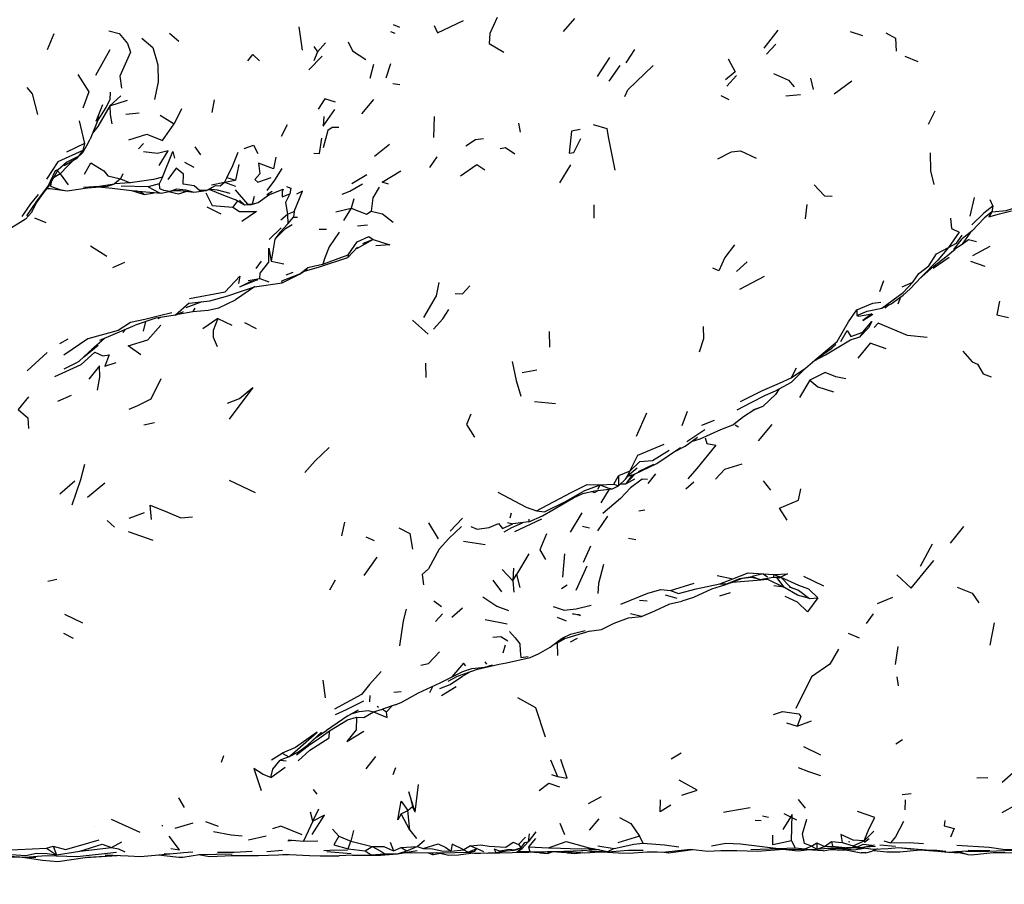
# Model space of a CAD drawing. Units: millimetres. Extents: x 65 to 1000, y 184 to 970.
# Drawn here: x 783 to 827, y 748 to 786 of the extents above; entities that cross this region are included whole.
import ezdxf

# ---------------------------------------------------------------- set-up
doc = ezdxf.new("R2010")
doc.units = ezdxf.units.MM
doc.layers.add('COTA', color=1, linetype='Continuous')
doc.layers.add('RUBINETTOS', color=2, linetype='Continuous')
doc.styles.get("Standard").update_dxf_attribs({"font": 'arial.ttf'})
doc.dimstyles.new('Milímetros', dxfattribs={"dimtxt": 11, "dimasz": 5, "dimexe": 3, "dimexo": 10, "dimgap": 3, "dimtad": 1, "dimtxsty": 'Standard', "dimblk": 'DOT', "dimcen": 2.5, "dimadec": 0, "dimazin": 0, "dimtfac": 1, "dimtmove": 0, "dimatfit": 3, "dimldrblk": 'DOT', "dimfxl": 0, "dimarcsym": 0})

# ---------------------------------------------------------------- blocks, each defined once
blk = doc.blocks.new('_Dot')
at = {"color": 0, "linetype": 'ByBlock', "lineweight": -2}
blk.add_line((-0.5, 0), (-1, 0), dxfattribs=at)
at = {"color": 0, "linetype": 'ByBlock', "const_width": 0.5}
blk.add_lwpolyline([(-0.25, 0, 1), (0.25, 0, 1)], format="xyb", close=True, dxfattribs=at)
blk = doc.blocks.new('*D58')
at = {"layer": 'COTA', "color": 0, "lineweight": -2}
for p, q in [((601.338, 739.773), (601.338, 695.709)), ((885.407, 739.773), (885.407, 695.709)), ((606.338, 698.709), (880.407, 698.709))]:
    blk.add_line(p, q, dxfattribs=at)
at = {"layer": 'Defpoints', "color": 0}
for p in [(601.338, 749.773), (885.407, 749.773), (885.407, 698.709)]:
    blk.add_point(p, dxfattribs=at)
at = {"layer": 'COTA', "color": 0, "lineweight": -2, "xscale": 5, "yscale": 5, "zscale": 5, "rotation": 180}
blk.add_blockref('_Dot', (601.338, 698.709), dxfattribs=at)
at = {"layer": 'COTA', "color": 0, "lineweight": -2, "xscale": 5, "yscale": 5, "zscale": 5}
blk.add_blockref('_Dot', (885.407, 698.709), dxfattribs=at)
at = {"layer": 'COTA', "color": 0, "insert": (743.372, 707.326), "char_height": 11, "attachment_point": 5}
blk.add_mtext('267', dxfattribs=at)

msp = doc.modelspace()

# ---------------------------------------------------------------- linework, layer by layer
at = {"layer": 'RUBINETTOS'}
for p, q in [((807.776, 786.11), (807.275, 785.546)), ((795.644, 785.748), (795.794, 784.715)), ((799.8, 785.855), (800.083, 785.733)), ((784.863, 785.438), (784.573, 784.729)), ((789.953, 785.475), (790.371, 785.111)), ((799.676, 785.545), (799.865, 785.464)), ((816.134, 784.815), (816.749, 785.608)), ((819.914, 785.549), (820.456, 785.369)), ((796.313, 784.884), (796.462, 784.651)), ((796.462, 784.651), (796.819, 785.036)), ((816.644, 784.981), (816.226, 784.543)), ((787.332, 784.742), (786.692, 783.598)), ((796.092, 783.849), (796.675, 784.451)), ((796.462, 784.651), (796.307, 784.251)), ((809.318, 784.393), (808.774, 783.565)), ((810.427, 784.748), (810.032, 784.157)), ((822.322, 784.451), (822.89, 784.227)), ((798.929, 784.086), (798.771, 783.474)), ((799.688, 784.115), (799.471, 783.481)), ((809.778, 784.048), (809.292, 783.349)), ((814.902, 783.607), (814.485, 783.142)), ((818.162, 783.494), (818.286, 782.987)), ((799.789, 783.247), (800.092, 783.206)), ((819.979, 783.362), (819.213, 782.782)), ((787.82, 782.713), (787.33, 782.266)), ((814.215, 782.721), (814.572, 782.553)), ((817.081, 782.713), (817.727, 782.773)), ((787.004, 782.32), (786.71, 781.581)), ((787.33, 782.266), (788.104, 782.526)), ((791.918, 782.54), (791.821, 781.97)), ((798.94, 782.544), (798.401, 781.911)), ((786.857, 781.79), (786.457, 780.809)), ((788.626, 781.949), (788.036, 781.89)), ((789.551, 781.865), (790.161, 781.474)), ((790.487, 782.141), (790.161, 781.474)), ((801.605, 781.797), (801.578, 780.882)), ((823.642, 782.035), (823.349, 781.441)), ((785.977, 781.612), (786.216, 780.612)), ((794.878, 780.932), (795.144, 781.443)), ((805.31, 781.505), (805.382, 781.107)), ((786.216, 780.612), (785.417, 780.229)), ((786.359, 780.611), (786.129, 780.199)), ((786.216, 780.612), (786.148, 780.302)), ((786.359, 780.611), (786.457, 780.809)), ((788.807, 780.609), (788.592, 780.375)), ((791.069, 780.464), (791.316, 780.11)), ((798.982, 780.054), (799.638, 780.579)), ((785.421, 779.787), (785.947, 780.058)), ((785.877, 779.963), (786.129, 780.199)), ((785.947, 780.058), (785.877, 779.963)), ((786.148, 780.302), (785.947, 780.058)), ((801.414, 779.55), (801.731, 780.029)), ((785.059, 779.461), (785.421, 779.787)), ((785.322, 779.636), (785.877, 779.963)), ((790.618, 779.788), (791.029, 779.571)), ((807.603, 779.677), (807.119, 778.879)), ((785.136, 779.269), (784.85, 779.094)), ((785.026, 779.402), (785.136, 779.269)), ((785.136, 779.269), (785.5, 778.785)), ((787.234, 779.19), (787.801, 779.05)), ((787.907, 779.272), (787.801, 779.05)), ((797.977, 778.856), (798.641, 779.247)), ((787.801, 779.05), (787.528, 778.836)), ((788.23, 778.882), (787.528, 778.836)), ((787.801, 779.05), (788.23, 778.882)), ((789.009, 778.703), (787.829, 778.733)), ((789.501, 778.829), (789.009, 778.703)), ((789.641, 779.129), (789.501, 778.829)), ((791.586, 778.549), (791.976, 778.768)), ((791.809, 778.793), (792.376, 778.904)), ((792.474, 779.121), (792.376, 778.904)), ((792.376, 778.904), (792.861, 778.999)), ((792.376, 778.904), (792.865, 778.731)), ((792.474, 779.121), (792.861, 778.999)), ((784.557, 778.637), (784.708, 778.63)), ((784.708, 778.63), (785.457, 778.529)), ((789.28, 778.45), (789.207, 778.419)), ((789.917, 778.492), (790.351, 778.399)), ((790.351, 778.399), (790.737, 778.509)), ((790.441, 778.548), (791.025, 778.471)), ((791.64, 778.579), (791.77, 778.568)), ((793.679, 778.278), (793.596, 777.937)), ((794.246, 778.36), (794.47, 778.515)), ((792.948, 778.092), (792.737, 777.803)), ((792.859, 778.145), (793.26, 777.904)), ((793.571, 777.924), (793.858, 778.012)), ((798.062, 778.18), (797.951, 777.763)), ((808.629, 777.907), (808.629, 777.33)), ((818.002, 777.924), (817.933, 777.298)), ((825.368, 778.239), (825.172, 777.416)), ((826.056, 778.143), (826.193, 777.856)), ((826.193, 777.856), (826.147, 777.602)), ((783.62, 777.274), (783.878, 777.568)), ((791.591, 777.823), (792.212, 777.515)), ((794.848, 777.249), (795.153, 777.502)), ((795.153, 777.502), (795.446, 777.611)), ((795.153, 777.502), (795.158, 777.075)), ((795.446, 777.611), (795.416, 777.363)), ((797.273, 777.602), (797.951, 777.763)), ((797.951, 777.763), (797.609, 777.228)), ((784.021, 777.341), (784.517, 777.129)), ((795.158, 777.075), (795.416, 777.363)), ((795.416, 777.363), (795.587, 777.37)), ((798.228, 776.985), (798.662, 777.027)), ((794.871, 776.897), (794.335, 776.383)), ((796.54, 776.841), (796.867, 776.847)), ((825.208, 776.709), (824.839, 776.185)), ((786.473, 776.112), (787.194, 775.646)), ((794.594, 776.402), (794.43, 775.427)), ((798.914, 776.378), (798.18, 775.977)), ((798.914, 776.378), (798.443, 776.187)), ((824.478, 775.948), (824.848, 776.414)), ((824.478, 775.948), (824.839, 776.185)), ((796.7, 775.294), (797.818, 775.704)), ((797.797, 775.597), (798.236, 776.046)), ((797.818, 775.704), (797.797, 775.597)), ((824.124, 775.615), (824.532, 775.961)), ((825.31, 775.683), (826.078, 776.097)), ((787.982, 775.378), (787.451, 775.132)), ((793.994, 775.431), (793.752, 775.104)), ((794.43, 775.427), (794.985, 775.319)), ((814.914, 774.97), (815.382, 775.397)), ((824.274, 775.588), (823.566, 775.113)), ((823.608, 775.229), (824.124, 775.615)), ((825.208, 775.434), (825.833, 775.216)), ((794.921, 774.478), (795.675, 774.858)), ((795.087, 774.831), (795.4, 774.951)), ((795.675, 774.858), (796.007, 775.074)), ((822.937, 774.617), (823.608, 775.229)), ((793.415, 774.573), (793.933, 774.674)), ((793.933, 774.674), (794.332, 774.519)), ((815.057, 774.198), (816.136, 774.768)), ((821.217, 774.1), (821.393, 774.585)), ((822.207, 774.305), (822.671, 774.5)), ((790.688, 773.398), (791.386, 773.652)), ((792.126, 773.374), (792.865, 773.727)), ((822.122, 773.847), (822.006, 773.544)), ((790.226, 773.058), (790.566, 773.212)), ((790.329, 773.104), (790.984, 773.222)), ((820.208, 773.287), (820.199, 773.045)), ((821.45, 773.356), (821.608, 773.503)), ((788.902, 772.771), (788.796, 772.349)), ((789.463, 772.904), (789.577, 772.961)), ((792.089, 772.907), (791.427, 772.454)), ((792.089, 772.907), (792.693, 772.611)), ((793.259, 772.727), (793.767, 772.462)), ((800.656, 772.827), (801.341, 772.212)), ((786.884, 771.956), (788.443, 772.614)), ((787.563, 772.243), (787.546, 772.226)), ((789.572, 772.616), (788.996, 771.969)), ((806.66, 772.341), (806.675, 771.65)), ((820.474, 772.305), (820.33, 772.098)), ((785.485, 771.994), (785.107, 771.794)), ((785.984, 771.025), (786.782, 771.779)), ((786.528, 771.539), (787.088, 772.042)), ((784.575, 771.41), (783.697, 770.604)), ((786.177, 771.207), (786.822, 771.733)), ((785.325, 770.69), (785.879, 770.965)), ((785.879, 770.965), (785.984, 771.025)), ((801.218, 770.941), (801.241, 770.313)), ((805.474, 770.535), (806.126, 770.651)), ((817.538, 770.722), (817.319, 770.293)), ((817.319, 770.293), (817.952, 770.715)), ((817.33, 770.101), (817.952, 770.715)), ((817.855, 770.616), (817.852, 770.616)), ((818.133, 770.198), (817.675, 769.427)), ((816.79, 769.815), (816.628, 769.564)), ((785.041, 769.263), (785.642, 769.534)), ((806.026, 769.247), (806.945, 769.169)), ((810.505, 767.73), (810.96, 768.752)), ((812.731, 768.815), (812.506, 768.179)), ((815.215, 768.596), (815.677, 768.882)), ((815.642, 768.881), (816.078, 769.052)), ((815.813, 768.932), (815.824, 768.944)), ((788.822, 768.232), (789.289, 768.33)), ((813.389, 768.209), (813.943, 768.433)), ((812.718, 767.487), (813.512, 768.018)), ((814.856, 768.232), (814.999, 768.143)), ((816.467, 768.234), (815.87, 767.517)), ((811.904, 766.863), (812.44, 767.228)), ((811.41, 766.52), (811.904, 766.863)), ((810.212, 766.188), (809.718, 765.982)), ((810.212, 766.188), (810.019, 765.84)), ((810.425, 766.059), (811.41, 766.52)), ((811.253, 766.484), (810.588, 766.158)), ((785.787, 765.747), (785.13, 765.17)), ((793.733, 765.226), (792.6, 765.781)), ((809.516, 765.608), (809.718, 765.982)), ((809.718, 765.982), (809.718, 765.543)), ((809.718, 765.543), (810.019, 765.84)), ((810.033, 765.624), (810.448, 766.07)), ((810.033, 765.624), (810.437, 765.853)), ((810.12, 765.961), (810.425, 766.059)), ((810.265, 765.941), (810.402, 766.052)), ((811.349, 766.067), (811.004, 765.644)), ((812.675, 765.408), (813.036, 765.723)), ((816.083, 765.761), (816.401, 765.347)), ((787.113, 765.663), (786.343, 765.024)), ((808.915, 765.587), (808.799, 765.384)), ((808.915, 765.587), (809.516, 765.608)), ((808.95, 764.785), (809.321, 765.398)), ((809.516, 765.608), (809.718, 765.543)), ((809.81, 765.634), (810.033, 765.624)), ((806.375, 764.219), (807.742, 765.011)), ((810.604, 764.437), (810.873, 764.482)), ((787.21, 764.017), (787.54, 763.727)), ((788.187, 764.115), (788.862, 764.372)), ((802.845, 764.116), (802.307, 763.548)), ((804.989, 764.337), (804.937, 764.117)), ((805.157, 763.529), (806.349, 764.086)), ((805.767, 763.953), (806.375, 764.219)), ((808.101, 764.357), (807.593, 763.503)), ((809.239, 764.199), (808.788, 763.553)), ((797.65, 763.939), (797.529, 763.338)), ((801.36, 763.914), (801.785, 763.213)), ((804.828, 763.922), (805.067, 763.862)), ((808.138, 763.771), (808.444, 763.696)), ((824.896, 763.757), (824.316, 763.018)), ((788.137, 763.536), (789.219, 763.143)), ((798.595, 763.291), (798.961, 763.127)), ((810.154, 763.23), (810.484, 763.175)), ((802.89, 763.104), (803.844, 762.96)), ((808.177, 762.184), (808.496, 762.9)), ((823.005, 762.007), (823.531, 762.987)), ((799.074, 762.406), (798.504, 761.6)), ((805.773, 762.552), (805.222, 761.64)), ((807.346, 762.541), (807.252, 761.522)), ((804.601, 761.855), (805.069, 761.363)), ((805.1, 761.909), (805.069, 761.363)), ((808.326, 762.003), (807.832, 760.936)), ((784.604, 761.341), (784.993, 761.435)), ((797.244, 761.382), (796.996, 760.954)), ((804.178, 761.394), (804.569, 760.879)), ((805.069, 761.363), (805.222, 761.64)), ((805.222, 761.64), (805.376, 761.066)), ((814.056, 761.592), (814.741, 761.447)), ((814.174, 761.229), (814.741, 761.447)), ((815.599, 761.544), (815.575, 761.512)), ((815.932, 761.42), (815.575, 761.512)), ((816.082, 761.664), (815.599, 761.544)), ((815.599, 761.544), (815.932, 761.42)), ((815.932, 761.42), (816.525, 761.522)), ((816.082, 761.664), (816.549, 761.644)), ((816.082, 761.664), (816.267, 761.527)), ((816.549, 761.644), (816.525, 761.522)), ((816.525, 761.522), (816.865, 761.514)), ((816.525, 761.522), (816.819, 761.49)), ((816.549, 761.644), (816.865, 761.514)), ((816.672, 761.504), (816.663, 761.507)), ((816.819, 761.49), (816.672, 761.504)), ((816.672, 761.504), (816.987, 761.083)), ((816.865, 761.514), (816.819, 761.49)), ((816.865, 761.514), (817.282, 761.076)), ((817.864, 761.559), (818.738, 761.135)), ((805.069, 761.363), (805.107, 760.862)), ((807.213, 761.022), (807.459, 761.189)), ((812.002, 760.938), (813.046, 761.261)), ((816.987, 761.083), (816.547, 761.143)), ((817.282, 761.076), (817.632, 760.945)), ((817.632, 760.945), (818.121, 760.576)), ((811.773, 760.736), (812.281, 760.6)), ((814.179, 760.702), (814.65, 760.85)), ((818.121, 760.576), (818.482, 760.612)), ((821.121, 760.365), (821.794, 760.632)), ((801.594, 760.48), (801.921, 760.235)), ((802.845, 760.152), (802.382, 759.739)), ((810.647, 760.502), (810.976, 760.478)), ((811.915, 760.325), (812.507, 760.465)), ((785.329, 759.897), (786.12, 759.516)), ((801.963, 759.9), (801.656, 759.561)), ((803.852, 759.653), (804.822, 759.463)), ((807.015, 759.765), (807.42, 759.594)), ((810.732, 759.792), (810.241, 759.909)), ((820.925, 759.904), (820.618, 759.481)), ((826.255, 759.509), (826.064, 758.528)), ((785.287, 759.056), (785.714, 758.835)), ((807.01, 758.634), (807.363, 758.83)), ((807.605, 758.667), (807.91, 758.832)), ((807.61, 759.01), (808.253, 759.17)), ((819.822, 759.058), (820.314, 758.843)), ((804.726, 758.522), (804.626, 758.181)), ((806.871, 758.56), (807.01, 758.634)), ((807.01, 758.634), (807.097, 758.734)), ((807.01, 758.634), (807.029, 758.076)), ((822.01, 758.46), (821.896, 757.677)), ((803.826, 757.79), (803.911, 757.687)), ((803.832, 757.561), (804.164, 757.66)), ((821.963, 757.132), (822.02, 756.733)), ((796.709, 756.983), (796.807, 756.202)), ((801.54, 756.716), (801.4, 756.433)), ((801.932, 756.311), (802.574, 756.706)), ((798.771, 756.029), (798.786, 756.303)), ((799.823, 756.464), (800.145, 756.488)), ((799.089, 755.837), (799.152, 755.791)), ((799.883, 755.892), (799.336, 755.714)), ((799.737, 755.844), (799.505, 755.584)), ((797.8, 755.422), (796.866, 754.776)), ((797.8, 755.422), (798.278, 755.681)), ((798.926, 755.585), (799.336, 755.714)), ((799.336, 755.714), (799.505, 755.584)), ((817.103, 755.114), (817.573, 754.967)), ((817.573, 754.967), (818.204, 755.202)), ((796.647, 754.69), (796.029, 754.122)), ((817.851, 754.059), (818.607, 753.692)), ((821.92, 754.176), (822.209, 754.378)), ((792.327, 753.65), (792.233, 753.363)), ((794.447, 753.48), (794.914, 753.764)), ((795.208, 753.614), (794.826, 753.463)), ((794.914, 753.764), (795.208, 753.614)), ((795.208, 753.614), (795.632, 753.83)), ((798.617, 753.08), (799.031, 753.623)), ((812.467, 753.769), (812.031, 753.514)), ((794.415, 752.698), (795.05, 753.158)), ((794.826, 753.463), (795.09, 753.433)), ((799.795, 752.83), (799.922, 753.146)), ((806.717, 753.483), (807.035, 752.745)), ((806.774, 752.829), (807.035, 752.745)), ((800.765, 751.176), (800.912, 752.392)), ((825.968, 752.683), (825.491, 752.669)), ((796.283, 752.175), (796.441, 751.963)), ((808.956, 751.849), (808.378, 751.54)), ((822.198, 751.953), (822.602, 751.997)), ((790.352, 751.8), (790.597, 751.373)), ((800.451, 751.24), (800.647, 751.425)), ((800.765, 751.176), (800.647, 751.425)), ((817.618, 751.727), (817.937, 751.354)), ((822.327, 751.722), (822.318, 751.282)), ((796.257, 750.771), (796.159, 751.176)), ((796.257, 750.771), (796.521, 751.325)), ((800.152, 751.099), (800.451, 751.24)), ((800.534, 750.378), (800.152, 751.099)), ((800.534, 750.378), (800.451, 751.24)), ((816.057, 751.013), (816.319, 750.956)), ((817.565, 750.819), (817.011, 751.103)), ((786.669, 750.552), (786.675, 750.552)), ((787.381, 750.873), (788.648, 750.293)), ((789.614, 750.586), (789.661, 750.591)), ((790.207, 750.471), (791.002, 750.701)), ((791.536, 750.756), (792.091, 750.562)), ((796.257, 750.771), (795.853, 749.903)), ((807.139, 750.691), (807.342, 750.194)), ((808.434, 750.377), (808.862, 750.879)), ((815.726, 750.818), (815.991, 750.814)), ((793.429, 749.961), (794.213, 750.13)), ((797.135, 750.431), (797.407, 750.123)), ((797.407, 750.123), (797.937, 749.902)), ((798.056, 750.372), (797.937, 749.902)), ((800.534, 750.378), (800.833, 750.016)), ((806.079, 750.311), (805.743, 749.874)), ((805.789, 750.217), (805.743, 749.874)), ((810.638, 750.117), (809.687, 749.827)), ((810.638, 750.117), (810.785, 749.81)), ((820.524, 749.914), (820.948, 750.34)), ((784.536, 749.582), (784.841, 749.677)), ((784.841, 749.677), (784.979, 749.293)), ((787.406, 749.618), (787.86, 749.875)), ((793.412, 749.976), (793.418, 749.976)), ((795.159, 749.915), (795.419, 749.937)), ((795.173, 749.955), (795.853, 749.903)), ((795.853, 749.903), (796.489, 749.913)), ((797.821, 749.567), (797.937, 749.902)), ((797.937, 749.902), (798.878, 749.666)), ((799.672, 749.856), (799.817, 749.474)), ((800.848, 749.668), (801.177, 749.938)), ((803.201, 749.69), (802.906, 749.515)), ((803.201, 749.69), (803.483, 749.572)), ((805.32, 749.75), (805.622, 750.074)), ((805.32, 749.75), (805.43, 749.605)), ((805.743, 749.874), (805.474, 749.57)), ((806.064, 750.015), (805.753, 749.641)), ((808.801, 749.692), (809.522, 749.569)), ((817.327, 749.915), (817.498, 749.61)), ((817.91, 749.561), (818.21, 749.677)), ((818.21, 749.677), (818.442, 749.817)), ((818.21, 749.677), (818.445, 749.551)), ((818.442, 749.817), (818.445, 749.551)), ((818.442, 749.817), (818.785, 749.656)), ((818.785, 749.656), (819.089, 749.887)), ((818.785, 749.656), (819.132, 749.679)), ((819.089, 749.887), (819.132, 749.679)), ((819.089, 749.887), (819.553, 749.837)), ((819.132, 749.679), (819.697, 749.623)), ((819.553, 749.837), (820.042, 749.693)), ((819.843, 749.882), (819.903, 749.872)), ((820.042, 749.693), (820.524, 749.914)), ((820.042, 749.693), (820.236, 749.647)), ((820.477, 749.762), (820.872, 749.72)), ((820.554, 749.645), (821.025, 749.676)), ((820.556, 750.076), (820.603, 750.08)), ((821.224, 749.74), (821.906, 749.683)), ((821.4, 749.915), (821.694, 749.82)), ((784.536, 749.582), (784.979, 749.293)), ((784.979, 749.293), (786.013, 749.451)), ((785.89, 749.222), (787.616, 749.417)), ((786.013, 749.451), (787.406, 749.618)), ((789.474, 749.301), (789.725, 749.259)), ((791.268, 749.314), (792.03, 749.321)), ((794.243, 749.446), (794.922, 749.495)), ((796.883, 749.446), (797.954, 749.352)), ((798.003, 749.275), (797.422, 749.252)), ((797.821, 749.567), (798.566, 749.467)), ((798.003, 749.275), (798.834, 749.297)), ((798.003, 749.275), (799.256, 749.285)), ((798.566, 749.467), (798.878, 749.666)), ((798.566, 749.467), (798.834, 749.297)), ((798.834, 749.297), (799.438, 749.345)), ((799.256, 749.285), (799.988, 749.341)), ((799.438, 749.345), (799.988, 749.341)), ((799.817, 749.474), (800.146, 749.616)), ((799.988, 749.341), (800.394, 749.474)), ((800.146, 749.616), (800.848, 749.668)), ((800.146, 749.616), (800.394, 749.474)), ((800.293, 749.39), (800.726, 749.4)), ((800.323, 749.395), (800.613, 749.418)), ((800.394, 749.474), (800.848, 749.668)), ((800.726, 749.4), (801.922, 749.383)), ((800.848, 749.668), (801.124, 749.58)), ((801.31, 749.392), (801.564, 749.294)), ((801.521, 749.389), (801.564, 749.294)), ((801.901, 749.355), (801.564, 749.294)), ((802.02, 749.335), (801.707, 749.386)), ((801.815, 749.385), (802.24, 749.282)), ((801.901, 749.355), (801.902, 749.355)), ((801.922, 749.383), (803.106, 749.409)), ((802.34, 749.462), (802.906, 749.515)), ((802.906, 749.515), (803.106, 749.409)), ((803.106, 749.409), (803.483, 749.572)), ((803.251, 749.379), (803.312, 749.37)), ((803.33, 749.374), (803.312, 749.37)), ((803.483, 749.572), (803.775, 749.441)), ((805.753, 749.641), (805.809, 749.425)), ((805.753, 749.641), (806.63, 749.608)), ((805.809, 749.425), (807.325, 749.464)), ((806.658, 749.435), (806.586, 749.35)), ((806.787, 749.44), (807.425, 749.395)), ((807.425, 749.395), (807.515, 749.387)), ((807.476, 749.391), (807.477, 749.39)), ((807.515, 749.387), (807.741, 749.423)), ((808.087, 749.495), (808.991, 749.436)), ((808.393, 749.475), (808.672, 749.406)), ((808.41, 749.54), (808.878, 749.534)), ((811.723, 749.42), (811.918, 749.385)), ((811.918, 749.385), (812.991, 749.527)), ((812.883, 749.538), (813.629, 749.461)), ((815.542, 749.532), (816.757, 749.573)), ((816.757, 749.573), (817.498, 749.61)), ((817.498, 749.61), (817.91, 749.561)), ((818.719, 749.471), (818.026, 749.515)), ((818.445, 749.551), (818.785, 749.656)), ((818.445, 749.551), (819.065, 749.605)), ((818.719, 749.471), (819.348, 749.594)), ((819.06, 749.605), (819.087, 749.605)), ((819.627, 749.53), (820.402, 749.38)), ((820.194, 749.609), (820.523, 749.599)), ((820.249, 749.653), (820.399, 749.614)), ((820.601, 749.389), (820.402, 749.38)), ((820.601, 749.389), (820.882, 749.46)), ((821.121, 749.56), (820.882, 749.46)), ((823.262, 749.511), (823.719, 749.503)), ((823.719, 749.503), (824.118, 749.46)), ((824.486, 749.437), (824.985, 749.344)), ((825.098, 749.501), (826.054, 749.485)), ((783.621, 749.199), (784.067, 749.195))]:
    msp.add_line(p, q, dxfattribs=at)
at = {"layer": 'RUBINETTOS', "flags": 128}
for points in [[(804.37, 786.156), (804.046, 785.46), (804.031, 785.012), (804.674, 784.635)], [(801.605, 785.805), (801.746, 785.49), (802.891, 786.022)], [(787.278, 785.574), (787.737, 785.461), (788.11, 785.017), (788.236, 784.639), (787.774, 783.571), (787.837, 783.042)], [(788.744, 785.255), (789.22, 784.835), (789.436, 784.075), (789.462, 783.321), (789.298, 782.544)], [(821.483, 785.483), (821.907, 785.251), (821.93, 784.679)], [(797.823, 785.083), (798.011, 784.693), (798.591, 784.312)], [(793.405, 784.246), (793.625, 784.525), (793.911, 784.253)], [(809.996, 782.682), (810.12, 782.977), (811.237, 784.052)], [(814.541, 784.335), (814.852, 783.767), (814.429, 783.412)], [(785.922, 783.651), (786.406, 782.889), (786.134, 782.168)], [(816.541, 783.695), (817.205, 783.404), (817.443, 783.101)], [(783.676, 783.083), (783.908, 782.803), (784.139, 781.887)], [(787.338, 782.87), (787.334, 782.532), (787.148, 782.202), (786.777, 781.594)], [(787.33, 782.266), (786.797, 781.355), (786.562, 781.066)], [(787.33, 782.266), (787.348, 781.894), (787.415, 781.479)], [(797.266, 782.428), (796.789, 782.576), (796.493, 782.127)], [(796.75, 781.805), (796.72, 781.381), (797.229, 782.112)], [(788.172, 780.77), (788.963, 781.019), (789.651, 780.737), (790.161, 781.474)], [(797.404, 781.313), (797.116, 781.309), (796.93, 781.185), (796.719, 780.419)], [(808.599, 781.447), (809.209, 781.275), (809.262, 780.911), (809.558, 779.441)], [(808.026, 781.222), (807.644, 781.152), (807.549, 780.186), (807.754, 780.216), (808.059, 780.83)], [(793.234, 780.397), (793.653, 780.541), (793.844, 780.17)], [(796.304, 780.189), (796.564, 780.171), (796.666, 780.844)], [(803.001, 780.506), (803.421, 780.785), (803.775, 780.837)], [(804.506, 780.394), (804.747, 780.441), (805.149, 780.159)], [(786.148, 780.302), (785.043, 779.8), (784.538, 779.046)], [(789.507, 779.646), (789.9, 780.287), (789.425, 780.173), (788.805, 780.25)], [(789.641, 779.129), (790.101, 780.261), (790.174, 779.969)], [(792.474, 779.121), (792.72, 779.565), (792.982, 780.225)], [(794.639, 780.009), (794.532, 779.497), (793.865, 779.752), (793.926, 779.279), (793.705, 779.021), (793.844, 778.91), (794.426, 779.112)], [(814.083, 779.935), (814.693, 780.244), (815.084, 780.291), (815.778, 779.971)], [(823.43, 780.197), (823.448, 779.402), (823.599, 778.807)], [(785.727, 779.874), (785.469, 779.609), (785.136, 779.269)], [(786.211, 779.257), (786.495, 779.765), (787.064, 779.412), (787.234, 779.19)], [(793.007, 779.686), (792.928, 779.329), (792.861, 778.999)], [(802.755, 779.186), (803.477, 779.681), (803.837, 779.457)], [(783.67, 777.429), (784.117, 778.077), (784.608, 778.733), (784.931, 779.428), (785.059, 779.461)], [(785.059, 779.461), (784.678, 778.793), (784.385, 778.413)], [(791.586, 778.549), (791.276, 778.535), (791.04, 778.742), (790.552, 778.824), (790.568, 779.256), (790.255, 779.527), (789.887, 779.02)], [(794.25, 778.54), (794.598, 779.003), (794.917, 779.51)], [(799.591, 778.824), (799.314, 778.915), (800.133, 779.404)], [(784.75, 778.919), (784.714, 778.727), (785.129, 778.587), (785.457, 778.529), (786.34, 778.657), (787.22, 778.736), (787.528, 778.836)], [(786.165, 778.693), (786.854, 778.732), (787.528, 778.836)], [(789.641, 779.129), (789.253, 779.033), (788.23, 778.882)], [(789.501, 778.829), (789.52, 778.628), (789.696, 778.551), (789.987, 778.517), (790.274, 778.621), (790.667, 778.574), (791.025, 778.471), (791.586, 778.549)], [(791.976, 778.768), (792.187, 778.743), (792.376, 778.904)], [(795.099, 778.722), (795.29, 778.642), (795.253, 778.392)], [(797.561, 778.376), (797.89, 778.519), (798.45, 778.841)], [(818.329, 778.787), (818.784, 778.31), (819.113, 778.293)], [(784.177, 778.363), (783.833, 777.956), (783.451, 777.396)], [(784.385, 778.413), (784.094, 778), (783.878, 777.568)], [(786.818, 778.7), (787.431, 778.643), (788.413, 778.534), (789.588, 778.419)], [(788.245, 778.553), (788.834, 778.37), (789.207, 778.419), (789.296, 778.448)], [(788.834, 778.37), (788.684, 778.473), (788.452, 778.531)], [(789.009, 778.703), (789.486, 778.448), (789.588, 778.419), (790.152, 778.543), (790.441, 778.548)], [(791.552, 778.437), (791.838, 777.879), (792.737, 777.803)], [(791.683, 778.604), (792.339, 778.34), (792.878, 778.138)], [(791.702, 778.615), (792.052, 778.578), (792.611, 778.432)], [(792.844, 778.572), (793.385, 777.947), (793.596, 777.937)], [(793.596, 777.937), (793.858, 778.012), (794.333, 778.347), (794.96, 778.6)], [(794.96, 778.6), (794.92, 778.483), (794.921, 778.263), (795.253, 778.392)], [(795.253, 778.392), (795.065, 778.018), (795.153, 777.502)], [(795.446, 777.611), (795.814, 778.508), (795.538, 778.377)], [(799.177, 778.682), (798.907, 778.224), (798.83, 777.639)], [(793.033, 778.116), (793.26, 777.904), (793.571, 777.924)], [(826.193, 777.856), (825.79, 777.547), (825.272, 777.025)], [(826.147, 777.602), (826.775, 777.662), (827.483, 777.885)], [(792.737, 777.803), (793.033, 777.615), (793.784, 777.623), (793.141, 777.178)], [(797.951, 777.763), (798.632, 777.505), (798.83, 777.639)], [(798.83, 777.639), (799.33, 777.516), (799.792, 777.152)], [(826.147, 777.602), (825.807, 777.323), (825.286, 776.773), (824.848, 776.414)], [(826.147, 777.602), (826.014, 777.383), (826.485, 777.521), (827.008, 777.65)], [(783.62, 777.274), (782.845, 776.791), (782.237, 776.172)], [(795.158, 777.075), (794.832, 776.708), (794.594, 776.402)], [(794.594, 776.402), (795.057, 776.871), (795.357, 777.043)], [(824.325, 777.33), (824.366, 776.871), (824.71, 776.713), (824.235, 776.03)], [(797.426, 776.701), (796.988, 776.069), (796.794, 775.583), (796.7, 775.294)], [(824.235, 776.03), (824.589, 776.217), (824.838, 776.583)], [(797.818, 775.704), (798.215, 776.276), (798.724, 776.524), (798.914, 776.378)], [(798.914, 776.378), (799.655, 776.15), (799.031, 776.111)], [(814.816, 776.152), (814.4, 775.591), (814.133, 775), (813.866, 775.125)], [(824.839, 776.185), (825.121, 776.384), (825.47, 776.303)], [(793.933, 774.674), (793.949, 774.905), (794.327, 775.386), (794.332, 775.998), (794.43, 775.427)], [(824.235, 776.03), (823.772, 775.474), (823.043, 774.727), (822.548, 774.215)], [(822.671, 774.5), (822.933, 774.892), (823.377, 775.231), (823.713, 775.759), (824.235, 776.03)], [(795.675, 774.858), (796.038, 775.155), (796.35, 775.224), (796.7, 775.294)], [(795.891, 774.998), (796.563, 775.187), (797.797, 775.597)], [(795.675, 774.858), (794.889, 774.55), (794.921, 774.478)], [(790.817, 773.587), (791.737, 773.692), (792.528, 773.902), (793.076, 774.092), (793.7, 774.297), (794.921, 774.478)], [(790.84, 773.792), (792.405, 774.082), (793.048, 774.767), (792.994, 774.451)], [(793.833, 774.612), (793.049, 774.303), (793.517, 774.534), (793.833, 774.612)], [(801.142, 772.948), (801.7, 773.911), (801.826, 774.494)], [(820.199, 773.045), (820.663, 773.237), (821.299, 773.361), (822.247, 774.046), (822.671, 774.5)], [(793.71, 774.298), (793.701, 774.294), (792.865, 773.727)], [(802.532, 774.01), (802.857, 773.995), (803.178, 774.348)], [(821.299, 773.361), (821.713, 773.551), (822.251, 773.94), (822.548, 774.215)], [(790.817, 773.587), (790.226, 773.058), (789.356, 772.928), (788.443, 772.614)], [(820.208, 773.287), (820.912, 773.58), (821.257, 773.621)], [(826.479, 773.673), (826.363, 773.068), (826.887, 772.944)], [(790.056, 773.155), (789.579, 773.044), (788.871, 772.863), (788.239, 772.73), (787.693, 772.374), (786.358, 772.019), (785.305, 771.295)], [(791.074, 773.355), (790.984, 773.222), (791.656, 773.27), (792.126, 773.374)], [(801.575, 772.435), (801.987, 772.894), (802.253, 773.31)], [(817.952, 770.715), (818.457, 771.161), (819.341, 771.899), (819.832, 772.756), (820.208, 773.287)], [(820.199, 773.045), (820.282, 773.009), (820.861, 773.112), (820.466, 772.825), (820.903, 773.096)], [(792.089, 772.907), (791.884, 772.385), (791.88, 772.089), (792.056, 771.68)], [(820.474, 772.305), (820.865, 772.779), (820.716, 772.498), (820.33, 772.098)], [(823.301, 772.068), (822.439, 772.161), (821.144, 772.7), (820.965, 772.516)], [(787.915, 772.391), (787.911, 772.296), (788.021, 772.436)], [(813.449, 772.56), (813.463, 772.019), (813.264, 771.423)], [(819.507, 771.9), (819.778, 772.377), (819.943, 772.12), (820.474, 772.305)], [(788.689, 771.307), (788.141, 771.71), (788.996, 771.969)], [(818.323, 771.042), (818.822, 771.308), (819.929, 771.964), (820.33, 772.098)], [(821.5, 771.575), (820.791, 771.816), (820.245, 771.156)], [(784.905, 770.356), (786.061, 770.889), (786.675, 771.419), (787.022, 771.264), (787.299, 771.304), (787.11, 770.804), (787.603, 770.964)], [(818.39, 771.101), (819.11, 771.594), (819.274, 771.767)], [(824.872, 771.474), (825.285, 770.994), (825.523, 770.896), (825.759, 770.464), (826.112, 770.344)], [(805.032, 771.008), (805.208, 770.18), (805.419, 769.492)], [(786.781, 769.753), (786.887, 770.328), (786.869, 770.821), (786.403, 770.242)], [(819.714, 770.244), (819.278, 770.335), (818.817, 770.534), (818.133, 770.198)], [(789.572, 770.25), (789.139, 769.349), (788.547, 769.06), (788.161, 768.898)], [(814.943, 768.888), (815.554, 769.205), (816.185, 769.53), (816.623, 769.727), (817.33, 770.101)], [(815.081, 769.253), (816.052, 769.74), (816.795, 770.058), (817.319, 770.293)], [(818.133, 770.198), (818.486, 769.901), (819.177, 769.685)], [(792.503, 769.179), (793.029, 769.392), (793.621, 769.866), (792.576, 768.469)], [(783.756, 769.455), (783.298, 768.898), (783.723, 768.531), (783.743, 768.066)], [(815.677, 768.882), (816.078, 769.052), (816.628, 769.564)], [(803.214, 768.695), (803.025, 768.247), (803.377, 767.683)], [(812.93, 767.495), (813.312, 767.616), (814.219, 768.018), (814.746, 768.228), (815.215, 768.596)], [(812.131, 767.018), (812.646, 767.292), (813.198, 767.687)], [(813.523, 767.656), (813.597, 767.403), (814.005, 767.324), (813.166, 766.298), (812.773, 765.848)], [(795.908, 766.121), (796.36, 766.635), (796.987, 767.226)], [(810.212, 766.188), (810.568, 766.895), (811.725, 767.377)], [(810.212, 766.188), (810.658, 766.608), (811.206, 766.66), (811.95, 767.107)], [(786.219, 766.486), (786.033, 765.809), (785.661, 764.692)], [(810.019, 765.84), (810.188, 766.042), (810.544, 766.326)], [(813.983, 765.829), (814.395, 766.27), (815.157, 766.51)], [(810.987, 765.819), (810.751, 765.835), (810.249, 765.458), (809.803, 764.979), (809.02, 764.318)], [(810.3, 766.019), (810.265, 765.941), (810.033, 765.624)], [(806.108, 764.444), (807.639, 765.25), (808.344, 765.606), (808.915, 765.587)], [(806.108, 764.444), (806.465, 764.39), (807.39, 764.853), (808.234, 765.341), (808.915, 765.587)], [(807.742, 765.011), (808.145, 765.205), (808.655, 765.313), (809.457, 765.415)], [(808.539, 765.289), (808.664, 765.249), (808.818, 765.334)], [(808.915, 765.587), (809.23, 765.456), (809.457, 765.415), (809.718, 765.543)], [(817.145, 764.024), (816.808, 764.556), (817.631, 764.903), (817.734, 765.409)], [(804.401, 765.265), (805.656, 764.597), (806.108, 764.444)], [(789.164, 764.054), (789.106, 764.684), (789.874, 764.388), (790.454, 764.129), (790.971, 764.173)], [(805.766, 764.079), (805.767, 763.953), (805.067, 763.862)], [(800.047, 763.689), (800.531, 763.447), (800.65, 762.754)], [(802.8, 763.743), (802.249, 763.225), (801.822, 762.754), (801.357, 761.881), (801.082, 761.631), (801.131, 761.184)], [(803.214, 763.747), (803.501, 763.631), (804.019, 763.7), (804.435, 763.884), (804.613, 763.656), (805.067, 763.862)], [(804.68, 763.513), (805.016, 763.706), (805.492, 763.917)], [(806.551, 763.434), (806.254, 762.722), (806.505, 762.292)], [(821.959, 761.617), (822.592, 761.039), (823.119, 761.677), (823.601, 762.249)], [(809.056, 762.074), (808.841, 761.24), (808.802, 760.801)], [(815.575, 761.512), (815.163, 761.463), (814.376, 761.169), (813.81, 760.991), (813.015, 760.627), (812.507, 760.465)], [(814.174, 761.229), (814.48, 761.228), (815.053, 761.457), (815.599, 761.544)], [(814.645, 761.269), (814.733, 761.297), (815.986, 761.397), (816.271, 761.427), (816.987, 761.083)], [(814.741, 761.447), (815.424, 761.708), (816.082, 761.664)], [(816.549, 761.644), (817.153, 761.662), (816.865, 761.514)], [(816.865, 761.514), (817.637, 761.17), (818.078, 761.004), (818.482, 760.612)], [(809.823, 760.337), (811.005, 760.816), (811.58, 760.973), (812.002, 760.938)], [(812.002, 760.938), (812.359, 760.8), (813.131, 761.007), (814.174, 761.229)], [(818.121, 760.576), (817.59, 760.728), (816.987, 761.083)], [(817.282, 761.076), (817.227, 761.093), (817.632, 760.945)], [(824.625, 761.082), (825.285, 760.822), (825.569, 760.396)], [(803.741, 760.657), (804.355, 760.243), (804.868, 760.049)], [(818.482, 760.612), (818.036, 759.99), (817.591, 760.42), (817.053, 760.668)], [(800.089, 758.494), (800.248, 759.602), (800.39, 760.117)], [(806.843, 760.221), (807.324, 760.069), (807.847, 760.121), (808.511, 760.288)], [(808.427, 759.146), (808.973, 759.222), (809.529, 759.493), (810.157, 759.722), (810.732, 759.792), (811.31, 760.044), (811.943, 760.338)], [(807.693, 759.907), (807.97, 759.874), (808.05, 759.834), (807.693, 759.907)], [(804.182, 758.873), (804.537, 758.913), (804.852, 758.72)], [(804.926, 759.133), (805.168, 758.846), (805.38, 758.58), (805.384, 758.27), (805.418, 757.979), (805.737, 758.03)], [(806.706, 758.432), (807.235, 758.841), (807.61, 759.01)], [(807.196, 758.811), (807.46, 758.842), (808.475, 759.161)], [(804.468, 757.696), (804.792, 757.75), (805.823, 757.982), (806.202, 758.147), (806.706, 758.432)], [(819.403, 758.343), (819.024, 757.695), (818.215, 757.131), (817.522, 755.738)], [(801.015, 757.642), (801.349, 757.721), (801.837, 758.234)], [(802.217, 756.942), (802.626, 757.156), (803.513, 757.473), (804.468, 757.696)], [(803.004, 757.612), (802.897, 757.727), (802.382, 757.13)], [(802.86, 757.362), (803.262, 757.505), (803.832, 757.561)], [(799.264, 757.369), (798.761, 756.796), (798.41, 756.349), (797.212, 755.715)], [(799.883, 755.892), (800.153, 756.001), (800.908, 756.429), (801.861, 756.862), (802.868, 757.365)], [(801.85, 756.614), (802.312, 756.793), (802.849, 757.165), (803.153, 757.344)], [(805.266, 756.227), (806.07, 755.788), (806.491, 754.49)], [(797.262, 755.479), (797.749, 755.692), (798.515, 756.071)], [(797.003, 754.757), (797.782, 755.234), (798.19, 755.35)], [(798.19, 755.35), (798.176, 754.798), (797.762, 754.278), (798.514, 754.744)], [(797.951, 755.504), (798.304, 755.609), (798.703, 755.649), (798.926, 755.585)], [(798.19, 755.35), (798.511, 755.343), (798.926, 755.585)], [(798.926, 755.585), (799.541, 755.342), (799.505, 755.584)], [(816.531, 755.475), (816.938, 755.604), (817.653, 755.508), (817.747, 755.389), (817.573, 754.967)], [(795.208, 753.614), (795.478, 753.832), (796.45, 754.703), (795.497, 754.016), (794.914, 753.764)], [(795.733, 753.904), (795.543, 753.698), (796.136, 754.157), (796.466, 754.375), (797.003, 754.757)], [(795.612, 753.429), (796.132, 753.897), (796.982, 754.44), (797.003, 754.757)], [(795.632, 753.83), (796.029, 754.122), (796.443, 754.487), (796.866, 754.776)], [(794.415, 752.698), (794.508, 753.06), (794.826, 753.463)], [(807.035, 752.745), (807.455, 752.674), (807.184, 753.486)], [(817.63, 753.14), (818.071, 752.962), (818.606, 752.794)], [(827.297, 753.179), (827.087, 752.901), (826.6, 752.486)], [(794.415, 752.698), (794.075, 752.832), (793.673, 753.093), (793.992, 752.126)], [(828.628, 752.726), (827.211, 751.491), (826.585, 751.138)], [(806.218, 752.122), (806.654, 752.457), (807.125, 752.288)], [(812.509, 751.925), (813.181, 752.148), (812.388, 752.581)], [(800.765, 751.176), (800.486, 752.065), (800.647, 751.425)], [(800.152, 751.099), (800.003, 750.839), (800.149, 751.66), (800.451, 751.24)], [(812.026, 751.477), (811.546, 751.193), (811.565, 751.724)], [(796.24, 750.189), (796.772, 751.048), (796.257, 750.771)], [(814.341, 751.174), (814.479, 751.197), (815.505, 751.386)], [(817.327, 749.915), (817.356, 751.077), (816.951, 750.418)], [(820.524, 749.914), (820.73, 750.43), (821, 750.936), (820.237, 751.203)], [(795.798, 750.178), (794.859, 750.552), (794.495, 750.443)], [(809.758, 750.941), (810.266, 750.674), (810.638, 750.117)], [(818.21, 749.677), (817.907, 749.801), (817.807, 750.216), (818, 750.871)], [(822.258, 750.758), (821.913, 750.094), (821.694, 749.82)], [(824.078, 750.804), (824.055, 750.574), (824.484, 750.461), (824.333, 750.078)], [(790.007, 749.574), (790.401, 749.515), (789.935, 750.111)], [(791.894, 750.319), (792.667, 750.18), (793.146, 750.135)], [(797.407, 750.123), (797.185, 749.735), (797.821, 749.567)], [(817.327, 749.915), (816.507, 749.733), (816.506, 750.161)], [(820.524, 749.914), (820.046, 749.947), (819.5, 750.193), (819.553, 749.837)], [(784.841, 749.677), (785.378, 749.532), (785.946, 749.695), (786.856, 749.961)], [(786.013, 749.451), (786.994, 749.76), (787.406, 749.618)], [(801.124, 749.58), (801.777, 749.784), (802.113, 749.622), (802.34, 749.462)], [(802.906, 749.515), (802.394, 749.766), (802.34, 749.462)], [(803.201, 749.69), (803.65, 749.737), (804.023, 749.675), (804.758, 749.628), (805.074, 749.853), (805.32, 749.75)], [(805.43, 749.605), (805.595, 749.832), (805.743, 749.874)], [(806.63, 749.608), (807.42, 749.886), (808.521, 749.58)], [(809.522, 749.569), (810.391, 749.766), (810.785, 749.81)], [(810.785, 749.81), (811.746, 749.741), (812.375, 749.647)], [(813.802, 749.688), (814.438, 749.808), (815.086, 749.783), (816.757, 749.573)], [(818.924, 749.593), (819.562, 749.594), (820.399, 749.614), (820.989, 749.733)], [(819.065, 749.605), (819.518, 749.605), (820.236, 749.647), (820.477, 749.762)], [(820.524, 749.914), (820.547, 749.853), (820.751, 750.018)], [(821.694, 749.82), (822.504, 749.837), (823.133, 749.801)], [(824.613, 749.718), (826.03, 749.632), (826.732, 749.535), (827.681, 749.565)], [(781.142, 749.259), (782.187, 749.271), (782.658, 749.245), (783.6, 749.198), (784.507, 749.27), (785.89, 749.222)], [(782.516, 749.512), (783.277, 749.528), (784.536, 749.582)], [(782.516, 749.512), (782.988, 749.315), (783.635, 749.266), (784.107, 749.376), (784.564, 749.352), (784.979, 749.293)], [(782.634, 749.246), (782.818, 749.207), (783.552, 749.2)], [(783.37, 749.202), (783.691, 749.165), (784.362, 749.064), (785.038, 749.009), (786.351, 749.193), (787.643, 749.271)], [(786.291, 749.185), (787.187, 749.236), (787.655, 749.27)], [(787.129, 749.29), (788.142, 749.252), (788.678, 749.228), (789.97, 749.346)], [(787.406, 749.618), (787.717, 749.563), (787.993, 749.433)], [(789.725, 749.259), (790.363, 749.193), (790.545, 749.198), (791.28, 749.316), (792.711, 749.346)], [(789.726, 749.361), (789.97, 749.346), (790.577, 749.404), (790.984, 749.422)], [(791.251, 749.311), (791.716, 749.223), (792.734, 749.273)], [(792.072, 749.42), (792.805, 749.412), (793.598, 749.462)], [(792.672, 749.273), (793.868, 749.265), (795.196, 749.316)], [(794.938, 749.331), (796.115, 749.263), (796.584, 749.253), (797.422, 749.252)], [(796.742, 749.479), (797.007, 749.498), (797.795, 749.518)], [(798.878, 749.666), (799.393, 749.66), (799.817, 749.474)], [(798.878, 749.666), (799.253, 749.461), (799.438, 749.345)], [(799.988, 749.341), (800.42, 749.41), (800.851, 749.484)], [(801.124, 749.58), (801.528, 749.565), (801.937, 749.47), (802.34, 749.462)], [(802.24, 749.282), (802.668, 749.302), (803.216, 749.37), (803.261, 749.381)], [(803.004, 749.407), (803.383, 749.369), (803.649, 749.372), (804.317, 749.398), (804.786, 749.478), (805.13, 749.497), (805.342, 749.553)], [(803.106, 749.409), (803.391, 749.452), (803.483, 749.572)], [(803.802, 749.378), (803.946, 749.373), (805.036, 749.393), (806.523, 749.43), (808.152, 749.49)], [(805.43, 749.605), (805.13, 749.497), (804.918, 749.524), (804.492, 749.459), (804.245, 749.551), (804.317, 749.398)], [(805.809, 749.425), (805.237, 749.425), (805.474, 749.57)], [(805.43, 749.605), (805.342, 749.553), (805.474, 749.57)], [(806, 749.417), (806.118, 749.401), (806.182, 749.414)], [(806.158, 749.421), (806.274, 749.389), (806.586, 749.35), (806.844, 749.436)], [(806.63, 749.608), (807.166, 749.59), (808.016, 749.561), (808.521, 749.58)], [(807.276, 749.458), (808.241, 749.385), (808.672, 749.406), (809.059, 749.423)], [(807.477, 749.39), (807.776, 749.36), (808.057, 749.38), (808.131, 749.393)], [(809.522, 749.569), (809.234, 749.434), (808.521, 749.58)], [(808.991, 749.436), (809.234, 749.434), (810.163, 749.503), (810.808, 749.5)], [(808.994, 749.428), (809.717, 749.377), (810.174, 749.369), (810.971, 749.432), (811.414, 749.43), (811.665, 749.414), (812.883, 749.538)], [(812.703, 749.52), (812.83, 749.516), (812.971, 749.529)], [(813.629, 749.461), (814.217, 749.488), (814.926, 749.479), (815.829, 749.464), (816.977, 749.541), (818.173, 749.535)], [(816.934, 749.538), (817.633, 749.471), (818.229, 749.538)], [(817.91, 749.561), (818.173, 749.535), (818.445, 749.551)], [(819.036, 749.533), (819.334, 749.521), (819.684, 749.519)], [(819.44, 749.594), (820.076, 749.515), (820.532, 749.587)], [(820.4, 749.614), (820.921, 749.552), (821.577, 749.58), (822.032, 749.615), (823.262, 749.511)], [(820.952, 749.49), (821.531, 749.427), (822.103, 749.421), (823.013, 749.515)], [(822.174, 749.603), (822.547, 749.555), (822.845, 749.546)], [(822.909, 749.541), (823.029, 749.514), (823.096, 749.525)], [(822.972, 749.518), (823.772, 749.452), (824.206, 749.418)], [(823.499, 749.507), (823.638, 749.485), (824.253, 749.412), (824.557, 749.444), (825.127, 749.467), (825.63, 749.44)], [(824.263, 749.413), (824.489, 749.395), (824.677, 749.401)], [(824.67, 749.449), (825.093, 749.308), (825.259, 749.293)], [(825, 749.462), (825.63, 749.44), (826.721, 749.483), (827.838, 749.495), (829.13, 749.395), (829.535, 749.37), (829.556, 749.373)], [(825.259, 749.293), (826.21, 749.395), (826.732, 749.405), (827.487, 749.388), (827.628, 749.386), (828.065, 749.478)]]:
    msp.add_lwpolyline(points, dxfattribs=at)

# ---------------------------------------------------------------- dimensions: what is measured, and where the dimension line sits
at = {"layer": 'COTA'}
dim = msp.add_linear_dim(base=(885.407, 698.709), p1=(601.338, 749.773), p2=(885.407, 749.773), text='267', dimstyle='Milímetros', dxfattribs=at)
dim.commit()
dim.dimension.update_dxf_attribs({"geometry": '*D58', "text_midpoint": (743.372, 707.326)})

doc.saveas('drawing.dxf')
